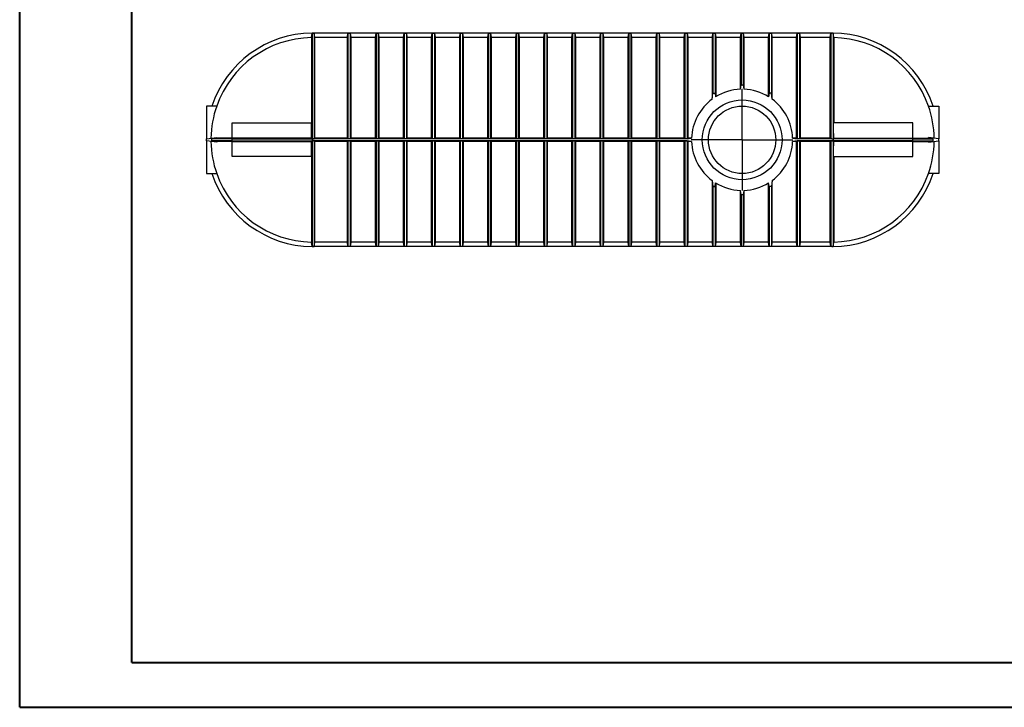
# Model space of a CAD drawing. Units: millimetres. Extents: x 0 to 420, y 0 to 297.
# Drawn here: x 0 to 219, y 0 to 153 of the extents above; entities that cross this region are included whole.
import ezdxf

# ---------------------------------------------------------------- set-up
doc = ezdxf.new("R2010")
doc.units = ezdxf.units.MM
doc.layers.add('FORMAT', color=7, linetype='Continuous')

# ---------------------------------------------------------------- blocks, each defined once
blk = doc.blocks.new('SW_CENTERMARKSYMBOL_1')
at = {"layer": 'FORMAT', "color": 0}
for p, q in [((0, 0.125), (0, 11.3125)), ((-0.125, 0), (-11.3125, 0)), ((0, 0), (-0.0625, 0)), ((0, 0), (0, 0.0625)), ((0, 0), (0, -0.0625)), ((0, 0), (0.0625, 0)), ((0.125, 0), (11.3125, 0)), ((0, -0.125), (0, -11.3125))]:
    blk.add_line(p, q, dxfattribs=at)

msp = doc.modelspace()

# ---------------------------------------------------------------- linework, layer by layer
at = {"color": 7, "linetype": 'Continuous', "lineweight": 40}
for p, q in [((0.0788, 0.2148), (0.0788, 297.2148)), ((25.0788, 10.2148), (25.0788, 287.2148)), ((25.0788, 10.2148), (410.0788, 10.2148)), ((0.0788, 0.2148), (420.0788, 0.2148))]:
    msp.add_line(p, q, dxfattribs=at)
at = {"color": 7, "linetype": 'Continuous', "lineweight": 30}
for p, q in [((65.0245, 149.2125), (65.1566, 150.2176)), ((65.0245, 149.2125), (65.0245, 130.219)), ((65.1566, 150.219), (65.1564, 150.2176)), ((65.4066, 150.219), (65.1566, 150.219)), ((65.1566, 150.219), (65.1566, 150.2176)), ((65.1566, 150.2176), (65.1566, 126.7191)), ((180.9066, 150.219), (65.4066, 150.219)), ((65.6566, 150.2176), (65.4066, 150.2176)), ((65.6566, 150.2176), (65.6566, 126.7191)), ((65.7883, 149.2157), (65.6566, 150.2176)), ((65.7883, 126.851), (65.7883, 149.2157)), ((73.025, 149.2157), (65.7883, 149.2157)), ((73.025, 149.2157), (73.1566, 150.2176)), ((73.025, 126.851), (73.025, 149.2157)), ((73.1566, 150.2176), (73.1566, 126.7191)), ((73.1566, 150.2176), (73.6566, 150.2176)), ((73.6566, 150.2176), (73.6566, 126.7191)), ((73.6566, 150.2176), (73.7883, 149.2157)), ((73.7883, 149.2157), (73.7883, 126.851)), ((79.275, 149.2157), (73.7883, 149.2157)), ((79.275, 149.2157), (79.4066, 150.2176)), ((79.275, 126.851), (79.275, 149.2157)), ((79.4066, 150.2176), (79.4066, 126.7191)), ((79.4066, 150.2176), (79.9066, 150.2176)), ((79.9066, 150.2176), (79.9066, 126.7191)), ((79.9066, 150.2176), (80.0383, 149.2157)), ((80.0383, 149.2157), (80.0383, 126.851)), ((85.525, 149.2157), (80.0383, 149.2157)), ((85.525, 149.2157), (85.6566, 150.2176)), ((85.525, 126.851), (85.525, 149.2157)), ((85.6566, 150.2176), (85.6566, 126.7191)), ((85.6566, 150.2176), (86.1566, 150.2176)), ((86.1566, 150.2176), (86.1566, 126.7191)), ((86.1566, 150.2176), (86.2883, 149.2157)), ((86.2883, 149.2157), (86.2883, 126.851)), ((91.775, 149.2157), (86.2883, 149.2157)), ((91.775, 149.2157), (91.9066, 150.2176)), ((91.775, 126.851), (91.775, 149.2157)), ((91.9066, 150.2176), (91.9066, 126.7191)), ((91.9066, 150.2176), (92.4066, 150.2176)), ((92.4066, 150.2176), (92.4066, 126.7191)), ((92.4066, 150.2176), (92.5383, 149.2157)), ((92.5383, 149.2157), (92.5383, 126.851)), ((98.025, 149.2157), (92.5383, 149.2157)), ((98.025, 149.2157), (98.1566, 150.2176)), ((98.025, 126.851), (98.025, 149.2157)), ((98.1566, 150.2176), (98.1566, 126.7191)), ((98.1566, 150.2176), (98.6566, 150.2176)), ((98.6566, 150.2176), (98.6566, 126.7191)), ((98.6566, 150.2176), (98.7883, 149.2157)), ((98.7883, 149.2157), (98.7883, 126.851)), ((104.275, 149.2157), (98.7883, 149.2157)), ((104.275, 149.2157), (104.4066, 150.2176)), ((104.275, 126.851), (104.275, 149.2157)), ((104.4066, 150.2176), (104.4066, 126.7191)), ((104.4066, 150.2176), (104.9066, 150.2176)), ((104.9066, 150.2176), (104.9066, 126.7191)), ((104.9066, 150.2176), (105.0383, 149.2157)), ((105.0383, 149.2157), (105.0383, 126.851)), ((110.525, 149.2157), (105.0383, 149.2157)), ((110.525, 149.2157), (110.6566, 150.2176)), ((110.525, 126.851), (110.525, 149.2157)), ((110.6566, 150.2176), (110.6566, 126.7191)), ((110.6566, 150.2176), (111.1566, 150.2176)), ((111.1566, 150.2176), (111.1566, 126.7191)), ((111.1566, 150.2176), (111.2883, 149.2157)), ((111.2883, 149.2157), (111.2883, 126.851)), ((116.775, 149.2157), (111.2883, 149.2157)), ((116.775, 149.2157), (116.9066, 150.2176)), ((116.775, 126.851), (116.775, 149.2157)), ((116.9066, 150.2176), (116.9066, 126.7191)), ((116.9066, 150.2176), (117.4066, 150.2176)), ((117.4066, 150.2176), (117.4066, 126.7191)), ((117.4066, 150.2176), (117.5383, 149.2157)), ((117.5383, 149.2157), (117.5383, 126.851)), ((123.025, 149.2157), (117.5383, 149.2157)), ((123.025, 149.2157), (123.1566, 150.2176)), ((123.025, 126.851), (123.025, 149.2157)), ((123.1566, 150.2176), (123.1566, 126.7191)), ((123.1566, 150.2176), (123.6566, 150.2176)), ((123.6566, 150.2176), (123.6566, 126.7191)), ((123.6566, 150.2176), (123.7883, 149.2157)), ((123.7883, 149.2157), (123.7883, 126.851)), ((129.275, 149.2157), (123.7883, 149.2157)), ((129.275, 149.2157), (129.4066, 150.2176)), ((129.275, 126.851), (129.275, 149.2157)), ((129.4066, 150.2176), (129.4066, 126.7191)), ((129.4066, 150.2176), (129.9066, 150.2176)), ((129.9066, 150.2176), (129.9066, 126.7191)), ((129.9066, 150.2176), (130.0383, 149.2157)), ((130.0383, 149.2157), (130.0383, 126.851)), ((135.525, 149.2157), (130.0383, 149.2157)), ((135.525, 149.2157), (135.6566, 150.2176)), ((135.525, 126.851), (135.525, 149.2157)), ((135.6566, 150.2176), (135.6566, 126.7191)), ((135.6566, 150.2176), (136.1566, 150.2176)), ((136.1566, 150.2176), (136.1566, 126.7191)), ((136.1566, 150.2176), (136.2883, 149.2157)), ((136.2883, 149.2157), (136.2883, 126.851)), ((141.775, 149.2157), (136.2883, 149.2157)), ((141.775, 149.2157), (141.9066, 150.2176)), ((141.775, 126.851), (141.775, 149.2157)), ((141.9066, 150.2176), (141.9066, 126.7191)), ((141.9066, 150.2176), (142.4066, 150.2176)), ((142.4066, 150.2176), (142.4066, 126.7191)), ((142.4066, 150.2176), (142.5383, 149.2157)), ((142.5383, 149.2157), (142.5383, 126.851)), ((148.025, 149.2157), (142.5383, 149.2157)), ((148.025, 149.2157), (148.1566, 150.2176)), ((148.025, 126.851), (148.025, 149.2157)), ((148.1566, 150.2176), (148.1566, 126.7191)), ((148.1566, 150.2176), (148.6566, 150.2176)), ((148.6566, 150.2176), (148.6566, 126.7191)), ((148.6566, 150.2176), (148.7883, 149.2157)), ((148.7883, 149.2157), (148.7883, 126.851)), ((154.275, 149.2157), (148.7883, 149.2157)), ((154.275, 149.2157), (154.4066, 150.2176)), ((154.275, 135.8231), (154.275, 149.2157)), ((154.4066, 150.2176), (154.9066, 150.2176)), ((154.4066, 150.2176), (154.4066, 136.8231)), ((154.9066, 150.2176), (155.0383, 149.2157)), ((154.9066, 150.2176), (154.9066, 136.8231)), ((155.0383, 149.2157), (155.0383, 136.0671)), ((160.525, 149.2157), (155.0383, 149.2157)), ((160.525, 149.2157), (160.6566, 150.2176)), ((160.525, 137.719), (160.525, 149.2157)), ((160.6566, 150.2176), (161.1566, 150.2176)), ((160.6566, 150.2176), (160.6566, 138.719)), ((161.1566, 150.2176), (161.1566, 138.719)), ((161.1566, 150.2176), (161.2883, 149.2157)), ((161.2883, 149.2157), (161.2883, 137.719)), ((166.775, 149.2157), (161.2883, 149.2157)), ((166.775, 149.2157), (166.9066, 150.2176)), ((166.775, 136.0671), (166.775, 149.2157)), ((166.9066, 150.2176), (166.9066, 136.8231)), ((166.9066, 150.2176), (167.4066, 150.2176)), ((167.4066, 150.2176), (167.4066, 136.8231)), ((167.4066, 150.2176), (167.5383, 149.2157)), ((167.5383, 149.2157), (167.5383, 135.8231)), ((173.025, 149.2157), (167.5383, 149.2157)), ((173.025, 149.2157), (173.1566, 150.2176)), ((173.025, 126.851), (173.025, 149.2157)), ((173.1566, 150.2176), (173.1566, 126.7191)), ((173.1566, 150.2176), (173.6566, 150.2176)), ((173.6566, 150.2176), (173.6566, 126.7191)), ((173.6566, 150.2176), (173.7883, 149.2157)), ((173.7883, 149.2157), (173.7883, 126.851)), ((180.525, 149.2157), (173.7883, 149.2157)), ((180.525, 149.2157), (180.6566, 150.2176)), ((180.525, 126.851), (180.525, 149.2157)), ((180.6566, 150.2176), (180.6566, 126.7191)), ((180.6566, 150.2176), (180.9066, 150.2176)), ((181.1566, 150.219), (180.9066, 150.219)), ((181.1568, 150.2176), (181.1566, 150.219)), ((181.1566, 150.219), (181.1566, 150.2176)), ((181.1566, 150.2176), (181.1566, 126.7191)), ((181.2887, 149.2125), (181.1566, 150.2176)), ((181.2887, 149.2125), (181.2887, 130.219)), ((160.5241, 137.7124), (160.6566, 138.719)), ((160.6566, 138.719), (161.1566, 138.719)), ((161.1566, 138.719), (161.2891, 137.7124)), ((154.2361, 135.528), (154.4066, 136.8231)), ((154.4066, 136.8231), (154.9066, 136.8231)), ((154.9066, 136.8231), (155.0085, 136.0489)), ((166.9066, 136.8231), (166.8047, 136.0489)), ((167.4066, 136.8231), (166.9066, 136.8231)), ((167.5771, 135.528), (167.4066, 136.8231)), ((43.9355, 133.969), (41.6566, 133.969)), ((41.6566, 133.969), (41.6566, 126.719)), ((202.3778, 133.969), (204.6566, 133.969)), ((204.6566, 133.969), (204.6566, 126.719)), ((47.4066, 130.219), (65.0654, 130.219)), ((47.4066, 126.8506), (47.4066, 130.219)), ((198.9066, 130.219), (181.2479, 130.219)), ((198.9066, 126.8506), (198.9066, 130.219)), ((41.6566, 126.719), (43.9355, 127.019)), ((41.6566, 126.219), (41.6566, 126.719)), ((43.9355, 125.9189), (41.6566, 126.219)), ((41.6566, 126.219), (41.6566, 118.969)), ((47.4066, 126.719), (42.8719, 126.719)), ((42.8719, 126.219), (42.8719, 126.719)), ((47.4066, 126.219), (42.8719, 126.219)), ((47.4066, 126.851), (43.9318, 126.851)), ((47.4066, 126.0869), (43.9318, 126.0869)), ((65.0254, 126.8506), (47.4066, 126.8506)), ((47.4066, 126.719), (47.4066, 126.8506)), ((47.4066, 126.719), (65.1566, 126.719)), ((47.4066, 126.219), (47.4066, 126.719)), ((47.4066, 126.219), (65.1566, 126.219)), ((47.4066, 126.0873), (47.4066, 126.219)), ((47.4066, 126.0873), (65.0254, 126.0873)), ((47.4066, 122.719), (47.4066, 126.0873)), ((65.1566, 126.7191), (65.0254, 126.8506)), ((65.0254, 126.0873), (65.1566, 126.2188)), ((65.1566, 126.7191), (65.1566, 126.719)), ((65.4066, 126.719), (65.1566, 126.719)), ((65.1566, 126.719), (65.1566, 126.469)), ((65.1566, 126.469), (65.1566, 126.219)), ((65.4066, 126.219), (65.1566, 126.219)), ((65.1566, 126.219), (65.1566, 126.2188)), ((65.1566, 126.2188), (65.1566, 102.7203)), ((65.4066, 126.7191), (65.6566, 126.7191)), ((148.6566, 126.719), (65.4066, 126.719)), ((148.6566, 126.219), (65.4066, 126.219)), ((65.6566, 126.2188), (65.4066, 126.2188)), ((65.6566, 126.7191), (65.7883, 126.851)), ((65.7883, 126.0869), (65.6566, 126.2188)), ((65.6566, 126.2188), (65.6566, 102.7203)), ((73.025, 126.851), (65.7883, 126.851)), ((73.025, 126.0869), (65.7883, 126.0869)), ((65.7883, 103.7222), (65.7883, 126.0869)), ((73.1566, 126.7191), (73.025, 126.851)), ((73.025, 126.0869), (73.1566, 126.2188)), ((73.025, 103.7222), (73.025, 126.0869)), ((73.6566, 126.7191), (73.1566, 126.7191)), ((73.1566, 126.2188), (73.6566, 126.2188)), ((73.1566, 126.2188), (73.1566, 102.7203)), ((73.7883, 126.851), (73.6566, 126.7191)), ((73.6566, 126.2188), (73.7883, 126.0869)), ((73.6566, 126.2188), (73.6566, 102.7203)), ((79.275, 126.851), (73.7883, 126.851)), ((79.275, 126.0869), (73.7883, 126.0869)), ((73.7883, 126.0869), (73.7883, 103.7222)), ((79.4066, 126.7191), (79.275, 126.851)), ((79.275, 126.0869), (79.4066, 126.2188)), ((79.275, 103.7222), (79.275, 126.0869)), ((79.9066, 126.7191), (79.4066, 126.7191)), ((79.4066, 126.2188), (79.9066, 126.2188)), ((79.4066, 126.2188), (79.4066, 102.7203)), ((80.0383, 126.851), (79.9066, 126.7191)), ((79.9066, 126.2188), (80.0383, 126.0869)), ((79.9066, 126.2188), (79.9066, 102.7203)), ((85.525, 126.851), (80.0383, 126.851)), ((85.525, 126.0869), (80.0383, 126.0869)), ((80.0383, 126.0869), (80.0383, 103.7222)), ((85.6566, 126.7191), (85.525, 126.851)), ((85.525, 126.0869), (85.6566, 126.2188)), ((85.525, 103.7222), (85.525, 126.0869)), ((86.1566, 126.7191), (85.6566, 126.7191)), ((85.6566, 126.2188), (86.1566, 126.2188)), ((85.6566, 126.2188), (85.6566, 102.7203)), ((86.2883, 126.851), (86.1566, 126.7191)), ((86.1566, 126.2188), (86.2883, 126.0869)), ((86.1566, 126.2188), (86.1566, 102.7203)), ((91.775, 126.851), (86.2883, 126.851)), ((91.775, 126.0869), (86.2883, 126.0869)), ((86.2883, 126.0869), (86.2883, 103.7222)), ((91.9066, 126.7191), (91.775, 126.851)), ((91.775, 126.0869), (91.9066, 126.2188)), ((91.775, 103.7222), (91.775, 126.0869)), ((92.4066, 126.7191), (91.9066, 126.7191)), ((91.9066, 126.2188), (92.4066, 126.2188)), ((91.9066, 126.2188), (91.9066, 102.7203)), ((92.5383, 126.851), (92.4066, 126.7191)), ((92.4066, 126.2188), (92.5383, 126.0869)), ((92.4066, 126.2188), (92.4066, 102.7203)), ((98.025, 126.851), (92.5383, 126.851)), ((98.025, 126.0869), (92.5383, 126.0869)), ((92.5383, 126.0869), (92.5383, 103.7222)), ((98.1566, 126.7191), (98.025, 126.851)), ((98.025, 126.0869), (98.1566, 126.2188)), ((98.025, 103.7222), (98.025, 126.0869)), ((98.6566, 126.7191), (98.1566, 126.7191)), ((98.1566, 126.2188), (98.6566, 126.2188)), ((98.1566, 126.2188), (98.1566, 102.7203)), ((98.7883, 126.851), (98.6566, 126.7191)), ((98.6566, 126.2188), (98.7883, 126.0869)), ((98.6566, 126.2188), (98.6566, 102.7203)), ((104.275, 126.851), (98.7883, 126.851)), ((104.275, 126.0869), (98.7883, 126.0869)), ((98.7883, 126.0869), (98.7883, 103.7222)), ((104.4066, 126.7191), (104.275, 126.851)), ((104.275, 126.0869), (104.4066, 126.2188)), ((104.275, 103.7222), (104.275, 126.0869)), ((104.9066, 126.7191), (104.4066, 126.7191)), ((104.4066, 126.2188), (104.9066, 126.2188)), ((104.4066, 126.2188), (104.4066, 102.7203)), ((105.0383, 126.851), (104.9066, 126.7191)), ((104.9066, 126.2188), (105.0383, 126.0869)), ((104.9066, 126.2188), (104.9066, 102.7203)), ((110.525, 126.851), (105.0383, 126.851)), ((110.525, 126.0869), (105.0383, 126.0869)), ((105.0383, 126.0869), (105.0383, 103.7222)), ((110.6566, 126.7191), (110.525, 126.851)), ((110.525, 126.0869), (110.6566, 126.2188)), ((110.525, 103.7222), (110.525, 126.0869)), ((111.1566, 126.7191), (110.6566, 126.7191)), ((110.6566, 126.2188), (111.1566, 126.2188)), ((110.6566, 126.2188), (110.6566, 102.7203)), ((111.2883, 126.851), (111.1566, 126.7191)), ((111.1566, 126.2188), (111.2883, 126.0869)), ((111.1566, 126.2188), (111.1566, 102.7203)), ((116.775, 126.851), (111.2883, 126.851)), ((116.775, 126.0869), (111.2883, 126.0869)), ((111.2883, 126.0869), (111.2883, 103.7222)), ((116.9066, 126.7191), (116.775, 126.851)), ((116.775, 126.0869), (116.9066, 126.2188)), ((116.775, 103.7222), (116.775, 126.0869)), ((117.4066, 126.7191), (116.9066, 126.7191)), ((116.9066, 126.2188), (117.4066, 126.2188)), ((116.9066, 126.2188), (116.9066, 102.7203)), ((117.5383, 126.851), (117.4066, 126.7191)), ((117.4066, 126.2188), (117.5383, 126.0869)), ((117.4066, 126.2188), (117.4066, 102.7203)), ((123.025, 126.851), (117.5383, 126.851)), ((123.025, 126.0869), (117.5383, 126.0869)), ((117.5383, 126.0869), (117.5383, 103.7222)), ((123.1566, 126.7191), (123.025, 126.851)), ((123.025, 126.0869), (123.1566, 126.2188)), ((123.025, 103.7222), (123.025, 126.0869)), ((123.6566, 126.7191), (123.1566, 126.7191)), ((123.1566, 126.2188), (123.6566, 126.2188)), ((123.1566, 126.2188), (123.1566, 102.7203)), ((123.7883, 126.851), (123.6566, 126.7191)), ((123.6566, 126.2188), (123.7883, 126.0869)), ((123.6566, 126.2188), (123.6566, 102.7203)), ((129.275, 126.851), (123.7883, 126.851)), ((129.275, 126.0869), (123.7883, 126.0869)), ((123.7883, 126.0869), (123.7883, 103.7222)), ((129.4066, 126.7191), (129.275, 126.851)), ((129.275, 126.0869), (129.4066, 126.2188)), ((129.275, 103.7222), (129.275, 126.0869)), ((129.9066, 126.7191), (129.4066, 126.7191)), ((129.4066, 126.2188), (129.9066, 126.2188)), ((129.4066, 126.2188), (129.4066, 102.7203)), ((130.0383, 126.851), (129.9066, 126.7191)), ((129.9066, 126.2188), (130.0383, 126.0869)), ((129.9066, 126.2188), (129.9066, 102.7203)), ((135.525, 126.851), (130.0383, 126.851)), ((135.525, 126.0869), (130.0383, 126.0869)), ((130.0383, 126.0869), (130.0383, 103.7222)), ((135.6566, 126.7191), (135.525, 126.851)), ((135.525, 126.0869), (135.6566, 126.2188)), ((135.525, 103.7222), (135.525, 126.0869)), ((136.1566, 126.7191), (135.6566, 126.7191)), ((135.6566, 126.2188), (136.1566, 126.2188)), ((135.6566, 126.2188), (135.6566, 102.7203)), ((136.2883, 126.851), (136.1566, 126.7191)), ((136.1566, 126.2188), (136.2883, 126.0869)), ((136.1566, 126.2188), (136.1566, 102.7203)), ((141.775, 126.851), (136.2883, 126.851)), ((141.775, 126.0869), (136.2883, 126.0869)), ((136.2883, 126.0869), (136.2883, 103.7222)), ((141.9066, 126.7191), (141.775, 126.851)), ((141.775, 126.0869), (141.9066, 126.2188)), ((141.775, 103.7222), (141.775, 126.0869)), ((142.4066, 126.7191), (141.9066, 126.7191)), ((141.9066, 126.2188), (142.4066, 126.2188)), ((141.9066, 126.2188), (141.9066, 102.7203)), ((142.5383, 126.851), (142.4066, 126.7191)), ((142.4066, 126.2188), (142.5383, 126.0869)), ((142.4066, 126.2188), (142.4066, 102.7203)), ((148.025, 126.851), (142.5383, 126.851)), ((148.025, 126.0869), (142.5383, 126.0869)), ((142.5383, 126.0869), (142.5383, 103.7222)), ((148.1566, 126.7191), (148.025, 126.851)), ((148.025, 126.0869), (148.1566, 126.2188)), ((148.025, 103.7222), (148.025, 126.0869)), ((148.6566, 126.7191), (148.1566, 126.7191)), ((148.1566, 126.2188), (148.6566, 126.2188)), ((148.1566, 126.2188), (148.1566, 102.7203)), ((148.6566, 126.719), (149.6631, 126.8515)), ((148.7883, 126.851), (148.6566, 126.7191)), ((149.6631, 126.0864), (148.6566, 126.219)), ((148.6566, 126.2188), (148.7883, 126.0869)), ((148.6566, 126.2188), (148.6566, 102.7203)), ((149.6598, 126.851), (148.7883, 126.851)), ((149.6598, 126.0869), (148.7883, 126.0869)), ((148.7883, 126.0869), (148.7883, 103.7222)), ((172.1501, 126.8515), (173.1566, 126.719)), ((173.1566, 126.219), (172.1501, 126.0864)), ((173.025, 126.851), (172.1534, 126.851)), ((173.025, 126.0869), (172.1534, 126.0869)), ((173.1566, 126.7191), (173.025, 126.851)), ((173.025, 126.0869), (173.1566, 126.2188)), ((173.025, 103.7222), (173.025, 126.0869)), ((173.6566, 126.7191), (173.1566, 126.7191)), ((180.9066, 126.719), (173.1566, 126.719)), ((180.9066, 126.219), (173.1566, 126.219)), ((173.1566, 126.2188), (173.6566, 126.2188)), ((173.1566, 126.2188), (173.1566, 102.7203)), ((173.7883, 126.851), (173.6566, 126.7191)), ((173.6566, 126.2188), (173.7883, 126.0869)), ((173.6566, 126.2188), (173.6566, 102.7203)), ((180.525, 126.851), (173.7883, 126.851)), ((180.525, 126.0869), (173.7883, 126.0869)), ((173.7883, 126.0869), (173.7883, 103.7222)), ((180.6566, 126.7191), (180.525, 126.851)), ((180.525, 126.0869), (180.6566, 126.2188)), ((180.525, 103.7222), (180.525, 126.0869)), ((180.9066, 126.7191), (180.6566, 126.7191)), ((180.6566, 126.2188), (180.9066, 126.2188)), ((180.6566, 126.2188), (180.6566, 102.7203)), ((180.9066, 126.719), (181.1566, 126.719)), ((180.9066, 126.219), (181.1566, 126.219)), ((181.1566, 126.7191), (181.2879, 126.8506)), ((181.1566, 126.7191), (181.1566, 126.719)), ((198.9066, 126.719), (181.1566, 126.719)), ((181.1566, 126.719), (181.1566, 126.469)), ((181.1566, 126.469), (181.1566, 126.219)), ((198.9066, 126.219), (181.1566, 126.219)), ((181.1566, 126.219), (181.1566, 126.2188)), ((181.2879, 126.0873), (181.1566, 126.2188)), ((181.1566, 126.2188), (181.1566, 102.7203)), ((181.2879, 126.8506), (198.9066, 126.8506)), ((198.9066, 126.0873), (181.2879, 126.0873)), ((198.9066, 126.851), (202.3814, 126.851)), ((198.9066, 126.719), (198.9066, 126.8506)), ((198.9066, 126.219), (198.9066, 126.719)), ((198.9066, 126.719), (203.4413, 126.719)), ((198.9066, 126.0873), (198.9066, 126.219)), ((198.9066, 126.219), (203.4413, 126.219)), ((198.9066, 122.719), (198.9066, 126.0873)), ((198.9066, 126.0869), (202.3814, 126.0869)), ((204.6566, 126.719), (202.3778, 127.019)), ((202.3778, 125.9189), (204.6566, 126.219)), ((203.4413, 126.219), (203.4413, 126.719)), ((204.6566, 126.219), (204.6566, 126.719)), ((204.6566, 126.219), (204.6566, 118.969)), ((65.0654, 122.719), (47.4066, 122.719)), ((65.0245, 122.719), (65.0245, 103.7254)), ((181.2479, 122.719), (198.9066, 122.719)), ((181.2887, 122.719), (181.2887, 103.7254)), ((41.6566, 118.969), (43.9355, 118.969)), ((204.6566, 118.969), (202.3778, 118.969)), ((154.2361, 117.4099), (154.4066, 116.1148)), ((154.275, 103.7222), (154.275, 117.1148)), ((154.9066, 116.1148), (155.0085, 116.889)), ((155.0383, 116.8708), (155.0383, 103.7222)), ((166.775, 103.7222), (166.775, 116.8708)), ((166.9066, 116.1148), (166.8047, 116.889)), ((167.5771, 117.4099), (167.4066, 116.1148)), ((167.5383, 117.1148), (167.5383, 103.7222)), ((154.4066, 116.1148), (154.9066, 116.1148)), ((154.4066, 116.1148), (154.4066, 102.7203)), ((154.9066, 116.1148), (154.9066, 102.7203)), ((160.6566, 114.219), (160.5241, 115.2255)), ((160.525, 103.7222), (160.525, 115.219)), ((161.1566, 114.219), (160.6566, 114.219)), ((160.6566, 114.219), (160.6566, 102.7203)), ((161.2891, 115.2255), (161.1566, 114.219)), ((161.1566, 114.219), (161.1566, 102.7203)), ((161.2883, 115.219), (161.2883, 103.7222)), ((167.4066, 116.1148), (166.9066, 116.1148)), ((166.9066, 116.1148), (166.9066, 102.7203)), ((167.4066, 116.1148), (167.4066, 102.7203)), ((65.1566, 102.7203), (65.0245, 103.7254)), ((65.6566, 102.7203), (65.7883, 103.7222)), ((73.025, 103.7222), (65.7883, 103.7222)), ((73.1566, 102.7203), (73.025, 103.7222)), ((73.7883, 103.7222), (73.6566, 102.7203)), ((79.275, 103.7222), (73.7883, 103.7222)), ((79.4066, 102.7203), (79.275, 103.7222)), ((80.0383, 103.7222), (79.9066, 102.7203)), ((85.525, 103.7222), (80.0383, 103.7222)), ((85.6566, 102.7203), (85.525, 103.7222)), ((86.2883, 103.7222), (86.1566, 102.7203)), ((91.775, 103.7222), (86.2883, 103.7222)), ((91.9066, 102.7203), (91.775, 103.7222)), ((92.5383, 103.7222), (92.4066, 102.7203)), ((98.025, 103.7222), (92.5383, 103.7222)), ((98.1566, 102.7203), (98.025, 103.7222)), ((98.7883, 103.7222), (98.6566, 102.7203)), ((104.275, 103.7222), (98.7883, 103.7222)), ((104.4066, 102.7203), (104.275, 103.7222)), ((105.0383, 103.7222), (104.9066, 102.7203)), ((110.525, 103.7222), (105.0383, 103.7222)), ((110.6566, 102.7203), (110.525, 103.7222)), ((111.2883, 103.7222), (111.1566, 102.7203)), ((116.775, 103.7222), (111.2883, 103.7222)), ((116.9066, 102.7203), (116.775, 103.7222)), ((117.5383, 103.7222), (117.4066, 102.7203)), ((123.025, 103.7222), (117.5383, 103.7222)), ((123.1566, 102.7203), (123.025, 103.7222)), ((123.7883, 103.7222), (123.6566, 102.7203)), ((129.275, 103.7222), (123.7883, 103.7222)), ((129.4066, 102.7203), (129.275, 103.7222)), ((130.0383, 103.7222), (129.9066, 102.7203)), ((135.525, 103.7222), (130.0383, 103.7222)), ((135.6566, 102.7203), (135.525, 103.7222)), ((136.2883, 103.7222), (136.1566, 102.7203)), ((141.775, 103.7222), (136.2883, 103.7222)), ((141.9066, 102.7203), (141.775, 103.7222)), ((142.5383, 103.7222), (142.4066, 102.7203)), ((148.025, 103.7222), (142.5383, 103.7222)), ((148.1566, 102.7203), (148.025, 103.7222)), ((148.7883, 103.7222), (148.6566, 102.7203)), ((154.275, 103.7222), (148.7883, 103.7222)), ((154.4066, 102.7203), (154.275, 103.7222)), ((155.0383, 103.7222), (154.9066, 102.7203)), ((160.525, 103.7222), (155.0383, 103.7222)), ((160.6566, 102.7203), (160.525, 103.7222)), ((161.2883, 103.7222), (161.1566, 102.7203)), ((166.775, 103.7222), (161.2883, 103.7222)), ((166.9066, 102.7203), (166.775, 103.7222)), ((167.5383, 103.7222), (167.4066, 102.7203)), ((173.025, 103.7222), (167.5383, 103.7222)), ((173.1566, 102.7203), (173.025, 103.7222)), ((173.7883, 103.7222), (173.6566, 102.7203)), ((180.525, 103.7222), (173.7883, 103.7222)), ((180.6566, 102.7203), (180.525, 103.7222)), ((181.1566, 102.7203), (181.2887, 103.7254)), ((65.1564, 102.7203), (65.1566, 102.719)), ((65.1566, 102.7203), (65.1566, 102.719)), ((65.1566, 102.719), (65.4066, 102.719)), ((65.4066, 102.7203), (65.6566, 102.7203)), ((180.9066, 102.719), (65.4066, 102.719)), ((73.6566, 102.7203), (73.1566, 102.7203)), ((79.9066, 102.7203), (79.4066, 102.7203)), ((86.1566, 102.7203), (85.6566, 102.7203)), ((92.4066, 102.7203), (91.9066, 102.7203)), ((98.6566, 102.7203), (98.1566, 102.7203)), ((104.9066, 102.7203), (104.4066, 102.7203)), ((111.1566, 102.7203), (110.6566, 102.7203)), ((117.4066, 102.7203), (116.9066, 102.7203)), ((123.6566, 102.7203), (123.1566, 102.7203)), ((129.9066, 102.7203), (129.4066, 102.7203)), ((136.1566, 102.7203), (135.6566, 102.7203)), ((142.4066, 102.7203), (141.9066, 102.7203)), ((148.6566, 102.7203), (148.1566, 102.7203)), ((154.9066, 102.7203), (154.4066, 102.7203)), ((161.1566, 102.7203), (160.6566, 102.7203)), ((167.4066, 102.7203), (166.9066, 102.7203)), ((173.6566, 102.7203), (173.1566, 102.7203)), ((180.9066, 102.7203), (180.6566, 102.7203)), ((180.9066, 102.719), (181.1566, 102.719)), ((181.1566, 102.719), (181.1568, 102.7203)), ((181.1566, 102.7203), (181.1566, 102.719))]:
    msp.add_line(p, q, dxfattribs=at)
for radius in [8.875, 7.5]:
    msp.add_circle((160.9066, 126.469), radius, dxfattribs=at)
for centre, radius, start, end in [((65.4066, 126.469), 23.75, 90.603125, 161.59152), ((65.4066, 126.469), 22.7468, 90.962435, 160.748411), ((65.4066, 126.469), 23.75, 90, 90.603125), ((180.9066, 126.469), 23.75, 89.396875, 90), ((180.9066, 126.469), 23.75, 18.40848, 89.396875), ((180.9066, 126.469), 22.7468, 19.251589, 89.037565), ((160.9066, 126.469), 11.25, 91.948477, 121.619331), ((160.9066, 126.469), 11.25, 58.380669, 88.051523), ((65.3353, 126.4707), 22.6755, 160.690209, 179.037937), ((160.9066, 126.469), 11.25, 126.365432, 178.051523), ((160.9066, 126.469), 11.25, 1.948477, 53.634568), ((180.9779, 126.4707), 22.6755, 0.962063, 19.309791), ((65.3353, 126.4672), 22.6755, 180.962063, 199.309791), ((65.4066, 126.469), 21.4782, 178.532599, 178.980713), ((65.4066, 126.469), 21.4782, 181.019287, 181.467401), ((160.9066, 126.469), 11.25, 181.948477, 233.634568), ((160.9066, 126.469), 11.25, 306.365432, 358.051523), ((180.9066, 126.469), 21.4782, 1.019287, 1.467401), ((180.9066, 126.469), 21.4782, 358.532599, 358.980713), ((180.9779, 126.4672), 22.6755, 340.690209, 359.037937), ((65.4066, 126.469), 23.75, 198.40848, 269.396875), ((65.4066, 126.469), 22.7468, 199.251589, 269.037565), ((180.9066, 126.469), 23.75, 270.603125, 341.59152), ((180.9066, 126.469), 22.7468, 270.962435, 340.748411), ((160.9066, 126.469), 11.25, 238.380669, 268.051523), ((160.9066, 126.469), 11.25, 271.948477, 301.619331), ((65.4066, 126.469), 23.75, 269.396875, 270), ((180.9066, 126.469), 23.75, 270, 270.603125)]:
    msp.add_arc(centre, radius, start, end, dxfattribs=at)
for points in [[(65.1566, 150.2176), (65.24, 150.2176), (65.3233, 150.2176), (65.4066, 150.2176)], [(181.1566, 150.2176), (181.0733, 150.2176), (180.99, 150.2176), (180.9066, 150.2176)], [(42.8719, 126.719), (43.2252, 126.7631), (43.5785, 126.8071), (43.9318, 126.851)], [(43.9318, 126.0869), (43.5785, 126.1308), (43.2252, 126.1748), (42.8719, 126.219)], [(65.0654, 122.719), (65.0413, 123.8415), (65.0279, 124.9643), (65.0254, 126.0873)], [(65.4066, 126.7191), (65.3233, 126.7191), (65.24, 126.7191), (65.1566, 126.719)], [(65.1566, 126.219), (65.24, 126.2188), (65.3233, 126.2188), (65.4066, 126.2188)], [(180.9066, 126.7191), (180.99, 126.7191), (181.0733, 126.7191), (181.1566, 126.719)], [(181.1566, 126.219), (181.0733, 126.2188), (180.99, 126.2188), (180.9066, 126.2188)], [(181.2479, 122.719), (181.2719, 123.8415), (181.2854, 124.9643), (181.2879, 126.0873)], [(203.4413, 126.719), (203.088, 126.7631), (202.7347, 126.8071), (202.3814, 126.851)], [(202.3814, 126.0869), (202.7347, 126.1308), (203.088, 126.1748), (203.4413, 126.219)], [(65.4066, 102.7203), (65.3233, 102.7203), (65.24, 102.7203), (65.1566, 102.7203)], [(180.9066, 102.7203), (180.99, 102.7203), (181.0733, 102.7203), (181.1566, 102.7203)]]:
    msp.add_open_spline(points, degree=3, dxfattribs=at)
for points in [[(65.0254, 126.8506), (65.0266, 127.4119), (65.0306, 127.9733), (65.044, 129.0961), (65.0534, 129.6576), (65.0654, 130.219)], [(181.2879, 126.8506), (181.2866, 127.4119), (181.2826, 127.9733), (181.2693, 129.0961), (181.2599, 129.6576), (181.2479, 130.219)]]:
    msp.add_open_spline(points, degree=3, knots=[0, 0, 0, 0, 0.5, 0.5, 1, 1, 1, 1], dxfattribs=at)

# ---------------------------------------------------------------- block references
at = {"layer": 'FORMAT', "color": 7}
msp.add_blockref('SW_CENTERMARKSYMBOL_1', (160.9066, 126.469), dxfattribs=at)

doc.saveas('drawing.dxf')
